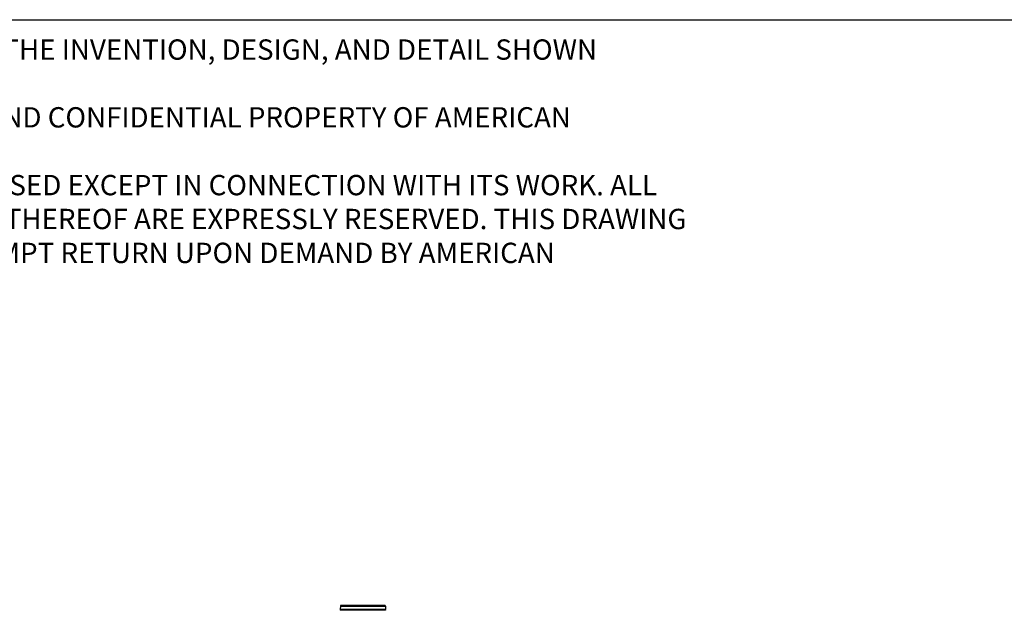
# Model space of a CAD drawing. Units: millimetres. Extents: x -103 to 2284, y -160 to 1644.
# Drawn here: x 393 to 1091, y 1226 to 1644 of the extents above; entities that cross this region are included whole.
import ezdxf

# ---------------------------------------------------------------- set-up
doc = ezdxf.new("R2010")
doc.units = ezdxf.units.MM
doc.header["$LTSCALE"] = 16.335
doc.layers.add('7_ALL_FEATURES', color=7, linetype='CONTINUOUS')
doc.layers.add('CBDR', color=9, linetype='CONTINUOUS')
doc.layers.add('text', color=1, linetype='CONTINUOUS', lineweight=0)
doc.styles.add('样式 1', font='calibri.ttf')

msp = doc.modelspace()

# ---------------------------------------------------------------- linework, layer by layer
at = {"layer": '7_ALL_FEATURES', "color": 7, "linetype": 'Continuous'}
for p, q in [((620.58, 1228.86), (620.53, 1226.55)), ((652.02, 1229.35), (621.08, 1229.35)), ((652.52, 1228.86), (652.57, 1226.55)), ((620.51, 1226.15), (620.5, 1225.85)), ((620.71, 1226.35), (652.39, 1226.35)), ((652.59, 1226.15), (652.6, 1225.85))]:
    msp.add_line(p, q, dxfattribs=at)
at = {"layer": '7_ALL_FEATURES', "color": 9, "linetype": 'Continuous'}
for p, q in [((620.58, 1228.86), (652.52, 1228.86)), ((652.6, 1225.85), (620.5, 1225.85)), ((620.51, 1226.15), (652.59, 1226.15)), ((620.53, 1226.55), (652.57, 1226.55))]:
    msp.add_line(p, q, dxfattribs=at)
at = {"layer": '7_ALL_FEATURES', "color": 7, "linetype": 'Continuous'}
for centre, radius, start, end in [((621.08, 1228.85), 0.5, 90, 178.8), ((652.02, 1228.85), 0.5, 1.2, 90), ((620.71, 1226.15), 0.2, 90, 178.8), ((620.73, 1226.55), 0.2, 178.8, 270), ((652.37, 1226.55), 0.2, 270, 1.2), ((652.39, 1226.15), 0.2, 1.2, 90)]:
    msp.add_arc(centre, radius, start, end, dxfattribs=at)
at = {"layer": 'CBDR', "color": 0}
msp.add_line((168.15, 1644.27), (2283.51, 1644.27), dxfattribs=at)

# ---------------------------------------------------------------- texts
at = {"layer": 'text', "color": 0, "insert": (196.14, 1630.3), "char_height": 12, "width": 676.7195, "attachment_point": 1, "style": '样式 1'}
msp.add_mtext('{\\fSimSun|b1|i0|c134|p2;\\H1.2x;THIS DRAWING AND THE INVENTION, DESIGN, AND DETAIL SHOWN THEREON\\PARE PROPRIETARY AND CONFIDENTIAL PROPERTY OF AMERICAN STANDARD\\PAND MUST NOT BE USED EXCEPT IN CONNECTION WITH ITS WORK. ALL\\PRIGHTS IN RESPECT THEREOF ARE EXPRESSLY RESERVED. THIS DRAWING\\PIS SUBJECT TO PROMPT RETURN UPON DEMAND BY AMERICAN STANDARD.} ', dxfattribs=at)

doc.saveas('drawing.dxf')
